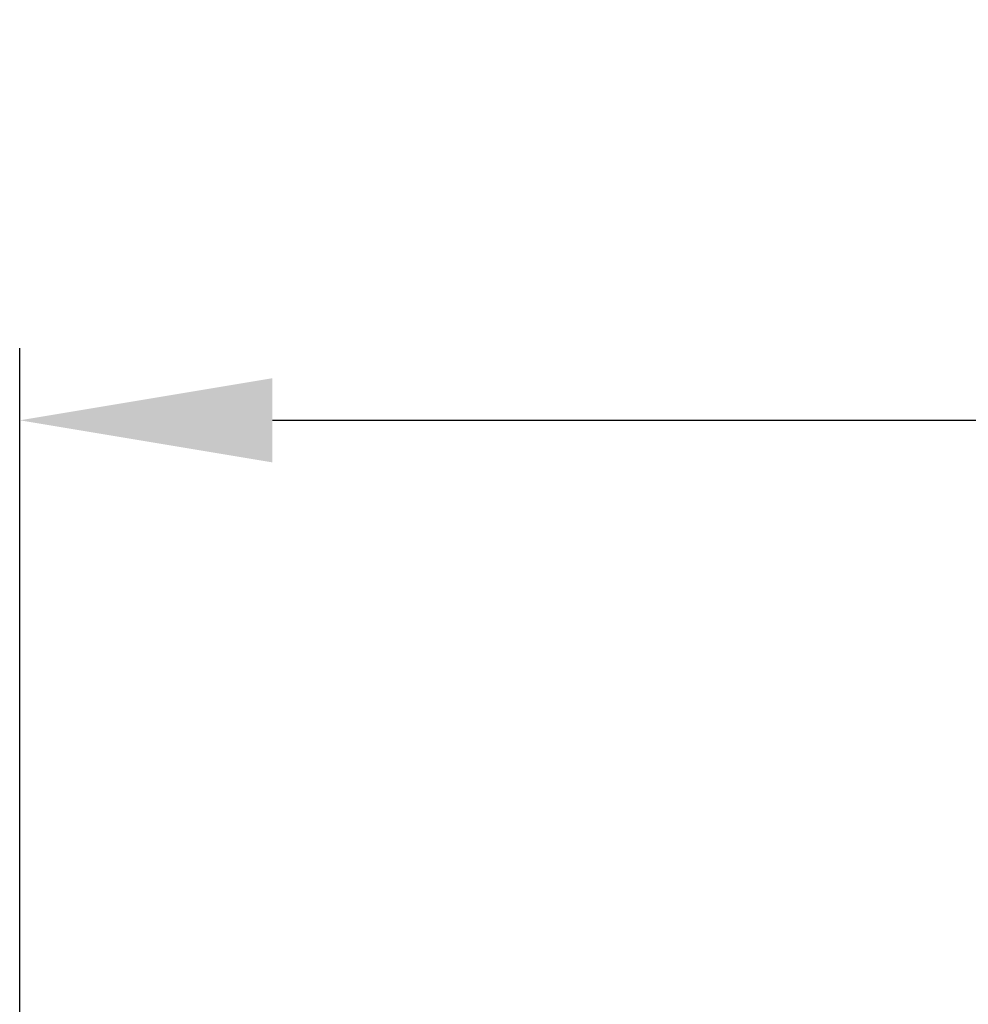
# Model space of a CAD drawing. Units: millimetres. Extents: x 1397 to 3113, y 518 to 1313.
# Drawn here: x 1448 to 1513, y 1245 to 1313 of the extents above; entities that cross this region are included whole.
import ezdxf

# ---------------------------------------------------------------- set-up
doc = ezdxf.new("R2010")
doc.units = ezdxf.units.MM
doc.header["$LTSCALE"] = 5
doc.layers.add('AM_5', color=3, linetype='Continuous', lineweight=25)
doc.styles.get("Standard").update_dxf_attribs({"font": 'simplex.shx', "width": 0.75})
doc.dimstyles.new('ACO$0', dxfattribs={"dimtxt": 3.5, "dimasz": 3.5, "dimexe": 1, "dimexo": 0, "dimgap": 1.5, "dimtad": 1, "dimdsep": 46, "dimtxsty": 'STANDARD', "dimcen": 0, "dimclrd": 256, "dimclre": 256, "dimclrt": 3, "dimadec": 0, "dimazin": 2, "dimtp": 0.1, "dimtm": 0.1, "dimtfac": 0.71, "dimtmove": 0, "dimatfit": 3, "dimfxl": 1, "dimlwd": -1, "dimlwe": -1, "dimarcsym": 1})

# ---------------------------------------------------------------- blocks, each defined once
blk = doc.blocks.new('*D34')
at = {"layer": 'AM_5', "transparency": 16777216}
for p, q in [((1447.502, 1225.564), (1447.502, 1290.564)), ((2947.502, 1225.564), (2947.502, 1290.564)), ((1465.002, 1285.564), (2930.002, 1285.564))]:
    blk.add_line(p, q, dxfattribs=at)
for points in [[(1465.002, 1288.481), (1465.002, 1282.648), (1447.502, 1285.564)], [(2930.002, 1288.481), (2930.002, 1282.648), (2947.502, 1285.564)]]:
    blk.add_solid(points, dxfattribs=at)
at = {"layer": 'Defpoints', "color": 0, "transparency": 16777216}
for p in [(2947.502, 1285.564), (1447.502, 1225.564), (2947.502, 1225.564)]:
    blk.add_point(p, dxfattribs=at)
at = {"layer": 'AM_5', "color": 3, "transparency": 16777216, "insert": (2197.502, 1301.814), "char_height": 17.5, "attachment_point": 5}
blk.add_mtext('1500', dxfattribs=at)

msp = doc.modelspace()

# ---------------------------------------------------------------- dimensions: what is measured, and where the dimension line sits
at = {"layer": 'AM_5'}
dim = msp.add_linear_dim(base=(2947.502, 1285.564), p1=(1447.502, 1225.564), p2=(2947.502, 1225.564), dimstyle='ACO$0', override={"dimscale": 5, "dimpost": ''}, dxfattribs=at)
dim.commit()
dim.dimension.update_dxf_attribs({"geometry": '*D34', "text_midpoint": (2197.502, 1301.814)})

doc.saveas('drawing.dxf')
